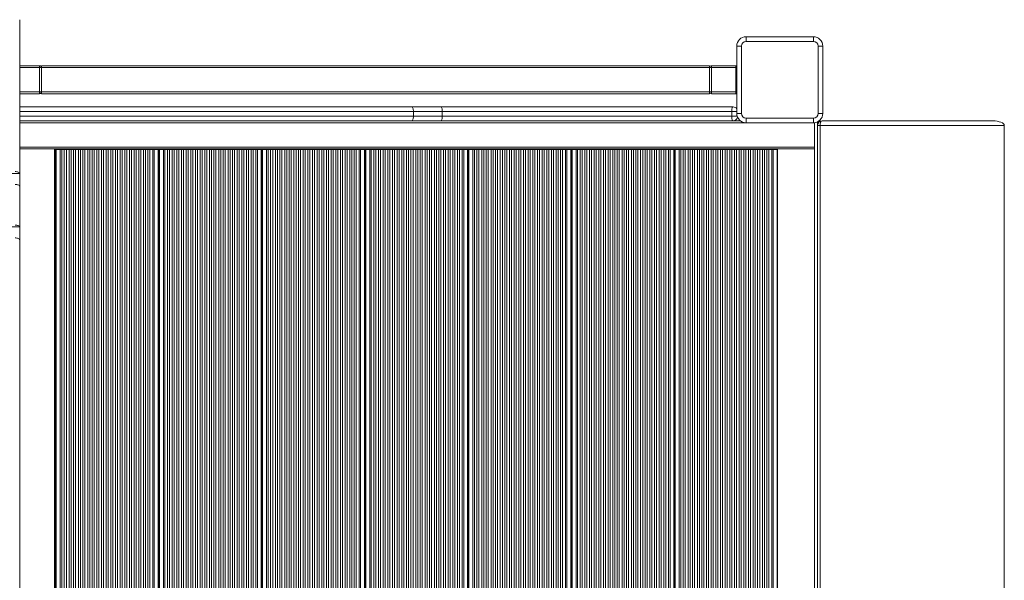
# Model space of a CAD drawing. Units: millimetres. Extents: x -7402 to 1320, y -8151 to -1658.
# Drawn here: x -1551 to -498, y -4300 to -3700 of the extents above; entities that cross this region are included whole.
import ezdxf

# ---------------------------------------------------------------- set-up
doc = ezdxf.new("R2010")
doc.units = ezdxf.units.MM

msp = doc.modelspace()

# ---------------------------------------------------------------- linework, layer by layer
at = {"color": 7, "linetype": 'Continuous', "lineweight": 15}
for p, q in [((-1551.373, -3700.352), (-1551.373, -3864.783)), ((-774.06, -3723.561), (-774.06, -3718.561)), ((-774.06, -3718.561), (-702.06, -3718.561)), ((-702.06, -3723.561), (-702.06, -3718.561)), ((-779.06, -3728.561), (-784.06, -3728.561)), ((-784.06, -3800.561), (-784.06, -3728.561)), ((-779.06, -3728.561), (-779.06, -3800.561)), ((-702.06, -3723.561), (-774.06, -3723.561)), ((-697.06, -3728.561), (-692.06, -3728.561)), ((-697.06, -3800.561), (-697.06, -3728.561)), ((-692.06, -3728.561), (-692.06, -3800.561)), ((-1551.373, -3749.561), (-1530.06, -3749.561)), ((-1530.06, -3749.561), (-1530.06, -3751.561)), ((-1528.06, -3749.561), (-813.06, -3749.561)), ((-811.06, -3751.561), (-811.06, -3749.561)), ((-811.06, -3749.561), (-785.06, -3749.561)), ((-785.06, -3751.561), (-785.06, -3749.561)), ((-1530.06, -3777.561), (-1530.06, -3751.561)), ((-1530.06, -3751.561), (-1528.06, -3751.561)), ((-1528.06, -3751.561), (-1528.06, -3777.561)), ((-813.06, -3751.561), (-1528.06, -3751.561)), ((-813.06, -3777.561), (-813.06, -3751.561)), ((-811.06, -3751.561), (-813.06, -3751.561)), ((-811.06, -3751.561), (-811.06, -3777.561)), ((-785.06, -3751.561), (-811.06, -3751.561)), ((-785.06, -3777.561), (-785.06, -3751.561)), ((-1530.06, -3779.561), (-1551.373, -3779.561)), ((-1530.06, -3777.561), (-1530.06, -3779.561)), ((-1530.06, -3777.561), (-1528.06, -3777.561)), ((-1528.06, -3777.561), (-813.06, -3777.561)), ((-813.06, -3779.561), (-1528.06, -3779.561)), ((-813.06, -3777.561), (-811.06, -3777.561)), ((-811.06, -3779.561), (-811.06, -3777.561)), ((-811.06, -3777.561), (-785.06, -3777.561)), ((-785.06, -3779.561), (-811.06, -3779.561)), ((-785.06, -3779.561), (-785.06, -3777.561)), ((-1551.373, -3793.561), (-1131.892, -3793.561)), ((-1131.892, -3793.561), (-1100.686, -3793.561)), ((-1130.101, -3803.561), (-1130.101, -3798.561)), ((-1099.211, -3798.561), (-1130.101, -3798.561)), ((-1100.686, -3793.561), (-788.06, -3793.561)), ((-1099.211, -3803.561), (-1099.211, -3798.561)), ((-789.446, -3798.561), (-1099.211, -3798.561)), ((-789.446, -3803.561), (-789.446, -3798.561)), ((-784.06, -3800.561), (-779.06, -3800.561)), ((-692.06, -3800.561), (-697.06, -3800.561)), ((-1131.892, -3808.561), (-1551.373, -3808.561)), ((-1100.686, -3808.561), (-1131.892, -3808.561)), ((-1130.101, -3803.561), (-1099.211, -3803.561)), ((-788.06, -3808.561), (-1100.686, -3808.561)), ((-1099.211, -3803.561), (-789.446, -3803.561)), ((-780.06, -3808.561), (-788.06, -3808.561)), ((-774.06, -3810.561), (-774.06, -3805.561)), ((-774.06, -3805.561), (-702.06, -3805.561)), ((-702.06, -3810.561), (-774.06, -3810.561)), ((-702.06, -3810.561), (-702.06, -3805.561)), ((-700.767, -3810.477), (-700.767, -4703.024)), ((-700.767, -3836.561), (-700.767, -3810.561)), ((-697.767, -3809.593), (-697.767, -4704.158)), ((-694.946, -3813.561), (-697.767, -3813.561)), ((-497.767, -3813.561), (-694.946, -3813.561)), ((-692.767, -3808.561), (-509.951, -3808.561)), ((-497.767, -4913.561), (-497.767, -3813.561)), ((-1551.373, -3838.561), (-700.767, -3838.561)), ((-1551.373, -3838.561), (-1514.279, -3838.561)), ((-1514.279, -4888.561), (-1514.279, -3838.561)), ((-1513.027, -3839.061), (-1514.279, -3839.061)), ((-1513.027, -4888.061), (-1513.027, -3839.061)), ((-1512.697, -3839.061), (-1513.027, -3839.061)), ((-1512.697, -4888.061), (-1512.697, -3839.061)), ((-1512.471, -3839.061), (-1512.697, -3839.061)), ((-1512.471, -4888.061), (-1512.471, -3839.061)), ((-1512.205, -3839.061), (-1512.471, -3839.061)), ((-1512.205, -4888.061), (-1512.205, -3839.061)), ((-1507.999, -3839.061), (-1512.205, -3839.061)), ((-1507.999, -4888.061), (-1507.999, -3839.061)), ((-1506.314, -3839.061), (-1507.999, -3839.061)), ((-1506.314, -4888.061), (-1506.314, -3839.061)), ((-1503.608, -3839.061), (-1506.314, -3839.061)), ((-1503.608, -4888.061), (-1503.608, -3839.061)), ((-1501.456, -3839.061), (-1503.608, -3839.061)), ((-1501.456, -4888.061), (-1501.456, -3839.061)), ((-1498.52, -3839.061), (-1501.456, -3839.061)), ((-1498.52, -4888.061), (-1498.52, -3839.061)), ((-1496.369, -3839.061), (-1498.52, -3839.061)), ((-1496.369, -4888.061), (-1496.369, -3839.061)), ((-1493.662, -3839.061), (-1496.369, -3839.061)), ((-1493.662, -4888.061), (-1493.662, -3839.061)), ((-1491.511, -3839.061), (-1493.662, -3839.061)), ((-1491.511, -4888.061), (-1491.511, -3839.061)), ((-1488.575, -3839.061), (-1491.511, -3839.061)), ((-1488.575, -4888.061), (-1488.575, -3839.061)), ((-1486.424, -3839.061), (-1488.575, -3839.061)), ((-1486.424, -4888.061), (-1486.424, -3839.061)), ((-1483.717, -3839.061), (-1486.424, -3839.061)), ((-1483.717, -4888.061), (-1483.717, -3839.061)), ((-1481.566, -3839.061), (-1483.717, -3839.061)), ((-1481.566, -4888.061), (-1481.566, -3839.061)), ((-1478.63, -3839.061), (-1481.566, -3839.061)), ((-1478.63, -4888.061), (-1478.63, -3839.061)), ((-1476.479, -3839.061), (-1478.63, -3839.061)), ((-1476.479, -4888.061), (-1476.479, -3839.061)), ((-1473.772, -3839.061), (-1476.479, -3839.061)), ((-1473.772, -4888.061), (-1473.772, -3839.061)), ((-1471.621, -3839.061), (-1473.772, -3839.061)), ((-1471.621, -4888.061), (-1471.621, -3839.061)), ((-1468.685, -3839.061), (-1471.621, -3839.061)), ((-1468.685, -4888.061), (-1468.685, -3839.061)), ((-1466.533, -3839.061), (-1468.685, -3839.061)), ((-1466.533, -4888.061), (-1466.533, -3839.061)), ((-1463.827, -3839.061), (-1466.533, -3839.061)), ((-1463.827, -4888.061), (-1463.827, -3839.061)), ((-1461.675, -3839.061), (-1463.827, -3839.061)), ((-1461.675, -4888.061), (-1461.675, -3839.061)), ((-1458.74, -3839.061), (-1461.675, -3839.061)), ((-1458.74, -4888.061), (-1458.74, -3839.061)), ((-1456.588, -3839.061), (-1458.74, -3839.061)), ((-1456.588, -4888.061), (-1456.588, -3839.061)), ((-1453.882, -3839.061), (-1456.588, -3839.061)), ((-1453.882, -4888.061), (-1453.882, -3839.061)), ((-1451.73, -3839.061), (-1453.882, -3839.061)), ((-1451.73, -4888.061), (-1451.73, -3839.061)), ((-1448.794, -3839.061), (-1451.73, -3839.061)), ((-1448.794, -4888.061), (-1448.794, -3839.061)), ((-1446.643, -3839.061), (-1448.794, -3839.061)), ((-1446.643, -4888.061), (-1446.643, -3839.061)), ((-1443.936, -3839.061), (-1446.643, -3839.061)), ((-1443.936, -4888.061), (-1443.936, -3839.061)), ((-1441.785, -3839.061), (-1443.936, -3839.061)), ((-1441.785, -4888.061), (-1441.785, -3839.061)), ((-1438.849, -3839.061), (-1441.785, -3839.061)), ((-1438.849, -4888.061), (-1438.849, -3839.061)), ((-1436.698, -3839.061), (-1438.849, -3839.061)), ((-1436.698, -4888.061), (-1436.698, -3839.061)), ((-1433.991, -3839.061), (-1436.698, -3839.061)), ((-1433.991, -4888.061), (-1433.991, -3839.061)), ((-1431.84, -3839.061), (-1433.991, -3839.061)), ((-1431.84, -4888.061), (-1431.84, -3839.061)), ((-1428.904, -3839.061), (-1431.84, -3839.061)), ((-1428.904, -4888.061), (-1428.904, -3839.061)), ((-1426.753, -3839.061), (-1428.904, -3839.061)), ((-1426.753, -4888.061), (-1426.753, -3839.061)), ((-1424.046, -3839.061), (-1426.753, -3839.061)), ((-1424.046, -4888.061), (-1424.046, -3839.061)), ((-1421.895, -3839.061), (-1424.046, -3839.061)), ((-1421.895, -4888.061), (-1421.895, -3839.061)), ((-1418.959, -3839.061), (-1421.895, -3839.061)), ((-1418.959, -4888.061), (-1418.959, -3839.061)), ((-1416.807, -3839.061), (-1418.959, -3839.061)), ((-1416.807, -4888.061), (-1416.807, -3839.061)), ((-1414.101, -3839.061), (-1416.807, -3839.061)), ((-1414.101, -4888.061), (-1414.101, -3839.061)), ((-1411.949, -3839.061), (-1414.101, -3839.061)), ((-1411.949, -4888.061), (-1411.949, -3839.061)), ((-1409.013, -3839.061), (-1411.949, -3839.061)), ((-1409.013, -4888.061), (-1409.013, -3839.061)), ((-1407.301, -3839.061), (-1409.013, -3839.061)), ((-1407.301, -4888.061), (-1407.301, -3839.061)), ((-1403.279, -3839.061), (-1407.301, -3839.061)), ((-1403.279, -4888.061), (-1403.279, -3839.061)), ((-1403.072, -3839.061), (-1403.279, -3839.061)), ((-1403.072, -4888.061), (-1403.072, -3839.061)), ((-1402.635, -3839.061), (-1403.072, -3839.061)), ((-1402.635, -4888.061), (-1402.635, -3839.061)), ((-1402.305, -3839.061), (-1402.635, -3839.061)), ((-1402.305, -4888.061), (-1402.305, -3839.061)), ((-1402.08, -3839.061), (-1402.305, -3839.061)), ((-1402.08, -4888.061), (-1402.08, -3839.061)), ((-1401.813, -3839.061), (-1402.08, -3839.061)), ((-1401.813, -4888.061), (-1401.813, -3839.061)), ((-1397.607, -3839.061), (-1401.813, -3839.061)), ((-1397.607, -4888.061), (-1397.607, -3839.061)), ((-1395.922, -3839.061), (-1397.607, -3839.061)), ((-1395.922, -4888.061), (-1395.922, -3839.061)), ((-1393.216, -3839.061), (-1395.922, -3839.061)), ((-1393.216, -4888.061), (-1393.216, -3839.061)), ((-1391.064, -3839.061), (-1393.216, -3839.061)), ((-1391.064, -4888.061), (-1391.064, -3839.061)), ((-1388.129, -3839.061), (-1391.064, -3839.061)), ((-1388.129, -4888.061), (-1388.129, -3839.061)), ((-1385.977, -3839.061), (-1388.129, -3839.061)), ((-1385.977, -4888.061), (-1385.977, -3839.061)), ((-1383.271, -3839.061), (-1385.977, -3839.061)), ((-1383.271, -4888.061), (-1383.271, -3839.061)), ((-1381.119, -3839.061), (-1383.271, -3839.061)), ((-1381.119, -4888.061), (-1381.119, -3839.061)), ((-1378.183, -3839.061), (-1381.119, -3839.061)), ((-1378.183, -4888.061), (-1378.183, -3839.061)), ((-1376.032, -3839.061), (-1378.183, -3839.061)), ((-1376.032, -4888.061), (-1376.032, -3839.061)), ((-1373.325, -3839.061), (-1376.032, -3839.061)), ((-1373.325, -4888.061), (-1373.325, -3839.061)), ((-1371.174, -3839.061), (-1373.325, -3839.061)), ((-1371.174, -4888.061), (-1371.174, -3839.061)), ((-1368.238, -3839.061), (-1371.174, -3839.061)), ((-1368.238, -4888.061), (-1368.238, -3839.061)), ((-1366.087, -3839.061), (-1368.238, -3839.061)), ((-1366.087, -4888.061), (-1366.087, -3839.061)), ((-1363.38, -3839.061), (-1366.087, -3839.061)), ((-1363.38, -4888.061), (-1363.38, -3839.061)), ((-1361.229, -3839.061), (-1363.38, -3839.061)), ((-1361.229, -4888.061), (-1361.229, -3839.061)), ((-1358.293, -3839.061), (-1361.229, -3839.061)), ((-1358.293, -4888.061), (-1358.293, -3839.061)), ((-1356.142, -3839.061), (-1358.293, -3839.061)), ((-1356.142, -4888.061), (-1356.142, -3839.061)), ((-1353.435, -3839.061), (-1356.142, -3839.061)), ((-1353.435, -4888.061), (-1353.435, -3839.061)), ((-1351.284, -3839.061), (-1353.435, -3839.061)), ((-1351.284, -4888.061), (-1351.284, -3839.061)), ((-1348.348, -3839.061), (-1351.284, -3839.061)), ((-1348.348, -4888.061), (-1348.348, -3839.061)), ((-1346.196, -3839.061), (-1348.348, -3839.061)), ((-1346.196, -4888.061), (-1346.196, -3839.061)), ((-1343.49, -3839.061), (-1346.196, -3839.061)), ((-1343.49, -4888.061), (-1343.49, -3839.061)), ((-1341.338, -3839.061), (-1343.49, -3839.061)), ((-1341.338, -4888.061), (-1341.338, -3839.061)), ((-1338.402, -3839.061), (-1341.338, -3839.061)), ((-1338.402, -4888.061), (-1338.402, -3839.061)), ((-1336.251, -3839.061), (-1338.402, -3839.061)), ((-1336.251, -4888.061), (-1336.251, -3839.061)), ((-1333.544, -3839.061), (-1336.251, -3839.061)), ((-1333.544, -4888.061), (-1333.544, -3839.061)), ((-1331.393, -3839.061), (-1333.544, -3839.061)), ((-1331.393, -4888.061), (-1331.393, -3839.061)), ((-1328.457, -3839.061), (-1331.393, -3839.061)), ((-1328.457, -4888.061), (-1328.457, -3839.061)), ((-1326.306, -3839.061), (-1328.457, -3839.061)), ((-1326.306, -4888.061), (-1326.306, -3839.061)), ((-1323.599, -3839.061), (-1326.306, -3839.061)), ((-1323.599, -4888.061), (-1323.599, -3839.061)), ((-1321.448, -3839.061), (-1323.599, -3839.061)), ((-1321.448, -4888.061), (-1321.448, -3839.061)), ((-1318.512, -3839.061), (-1321.448, -3839.061)), ((-1318.512, -4888.061), (-1318.512, -3839.061)), ((-1316.361, -3839.061), (-1318.512, -3839.061)), ((-1316.361, -4888.061), (-1316.361, -3839.061)), ((-1313.654, -3839.061), (-1316.361, -3839.061)), ((-1313.654, -4888.061), (-1313.654, -3839.061)), ((-1311.503, -3839.061), (-1313.654, -3839.061)), ((-1311.503, -4888.061), (-1311.503, -3839.061)), ((-1308.567, -3839.061), (-1311.503, -3839.061)), ((-1308.567, -4888.061), (-1308.567, -3839.061)), ((-1306.415, -3839.061), (-1308.567, -3839.061)), ((-1306.415, -4888.061), (-1306.415, -3839.061)), ((-1303.709, -3839.061), (-1306.415, -3839.061)), ((-1303.709, -4888.061), (-1303.709, -3839.061)), ((-1301.557, -3839.061), (-1303.709, -3839.061)), ((-1301.557, -4888.061), (-1301.557, -3839.061)), ((-1298.622, -3839.061), (-1301.557, -3839.061)), ((-1298.622, -4888.061), (-1298.622, -3839.061)), ((-1296.909, -3839.061), (-1298.622, -3839.061)), ((-1296.909, -4888.061), (-1296.909, -3839.061)), ((-1292.888, -3839.061), (-1296.909, -3839.061)), ((-1292.888, -4888.061), (-1292.888, -3839.061)), ((-1292.68, -3839.061), (-1292.888, -3839.061)), ((-1292.68, -4888.061), (-1292.68, -3839.061)), ((-1292.243, -3839.061), (-1292.68, -3839.061)), ((-1292.243, -4888.061), (-1292.243, -3839.061)), ((-1291.913, -3839.061), (-1292.243, -3839.061)), ((-1291.913, -4888.061), (-1291.913, -3839.061)), ((-1291.688, -3839.061), (-1291.913, -3839.061)), ((-1291.688, -4888.061), (-1291.688, -3839.061)), ((-1291.421, -3839.061), (-1291.688, -3839.061)), ((-1291.421, -4888.061), (-1291.421, -3839.061)), ((-1287.215, -3839.061), (-1291.421, -3839.061)), ((-1287.215, -4888.061), (-1287.215, -3839.061)), ((-1285.53, -3839.061), (-1287.215, -3839.061)), ((-1285.53, -4888.061), (-1285.53, -3839.061)), ((-1282.824, -3839.061), (-1285.53, -3839.061)), ((-1282.824, -4888.061), (-1282.824, -3839.061)), ((-1280.672, -3839.061), (-1282.824, -3839.061)), ((-1280.672, -4888.061), (-1280.672, -3839.061)), ((-1277.737, -3839.061), (-1280.672, -3839.061)), ((-1277.737, -4888.061), (-1277.737, -3839.061)), ((-1275.585, -3839.061), (-1277.737, -3839.061)), ((-1275.585, -4888.061), (-1275.585, -3839.061)), ((-1272.879, -3839.061), (-1275.585, -3839.061)), ((-1272.879, -4888.061), (-1272.879, -3839.061)), ((-1270.727, -3839.061), (-1272.879, -3839.061)), ((-1270.727, -4888.061), (-1270.727, -3839.061)), ((-1267.791, -3839.061), (-1270.727, -3839.061)), ((-1267.791, -4888.061), (-1267.791, -3839.061)), ((-1265.64, -3839.061), (-1267.791, -3839.061)), ((-1265.64, -4888.061), (-1265.64, -3839.061)), ((-1262.933, -3839.061), (-1265.64, -3839.061)), ((-1262.933, -4888.061), (-1262.933, -3839.061)), ((-1260.782, -3839.061), (-1262.933, -3839.061)), ((-1260.782, -4888.061), (-1260.782, -3839.061)), ((-1257.846, -3839.061), (-1260.782, -3839.061)), ((-1257.846, -4888.061), (-1257.846, -3839.061)), ((-1255.695, -3839.061), (-1257.846, -3839.061)), ((-1255.695, -4888.061), (-1255.695, -3839.061)), ((-1252.988, -3839.061), (-1255.695, -3839.061)), ((-1252.988, -4888.061), (-1252.988, -3839.061)), ((-1250.837, -3839.061), (-1252.988, -3839.061)), ((-1250.837, -4888.061), (-1250.837, -3839.061)), ((-1247.901, -3839.061), (-1250.837, -3839.061)), ((-1247.901, -4888.061), (-1247.901, -3839.061)), ((-1245.75, -3839.061), (-1247.901, -3839.061)), ((-1245.75, -4888.061), (-1245.75, -3839.061)), ((-1243.043, -3839.061), (-1245.75, -3839.061)), ((-1243.043, -4888.061), (-1243.043, -3839.061)), ((-1240.892, -3839.061), (-1243.043, -3839.061)), ((-1240.892, -4888.061), (-1240.892, -3839.061)), ((-1237.956, -3839.061), (-1240.892, -3839.061)), ((-1237.956, -4888.061), (-1237.956, -3839.061)), ((-1235.804, -3839.061), (-1237.956, -3839.061)), ((-1235.804, -4888.061), (-1235.804, -3839.061)), ((-1233.098, -3839.061), (-1235.804, -3839.061)), ((-1233.098, -4888.061), (-1233.098, -3839.061)), ((-1230.946, -3839.061), (-1233.098, -3839.061)), ((-1230.946, -4888.061), (-1230.946, -3839.061)), ((-1228.01, -3839.061), (-1230.946, -3839.061)), ((-1228.01, -4888.061), (-1228.01, -3839.061)), ((-1225.859, -3839.061), (-1228.01, -3839.061)), ((-1225.859, -4888.061), (-1225.859, -3839.061)), ((-1223.152, -3839.061), (-1225.859, -3839.061)), ((-1223.152, -4888.061), (-1223.152, -3839.061)), ((-1221.001, -3839.061), (-1223.152, -3839.061)), ((-1221.001, -4888.061), (-1221.001, -3839.061)), ((-1218.065, -3839.061), (-1221.001, -3839.061)), ((-1218.065, -4888.061), (-1218.065, -3839.061)), ((-1215.914, -3839.061), (-1218.065, -3839.061)), ((-1215.914, -4888.061), (-1215.914, -3839.061)), ((-1213.207, -3839.061), (-1215.914, -3839.061)), ((-1213.207, -4888.061), (-1213.207, -3839.061)), ((-1211.056, -3839.061), (-1213.207, -3839.061)), ((-1211.056, -4888.061), (-1211.056, -3839.061)), ((-1208.12, -3839.061), (-1211.056, -3839.061)), ((-1208.12, -4888.061), (-1208.12, -3839.061)), ((-1205.969, -3839.061), (-1208.12, -3839.061)), ((-1205.969, -4888.061), (-1205.969, -3839.061)), ((-1203.262, -3839.061), (-1205.969, -3839.061)), ((-1203.262, -4888.061), (-1203.262, -3839.061)), ((-1201.111, -3839.061), (-1203.262, -3839.061)), ((-1201.111, -4888.061), (-1201.111, -3839.061)), ((-1198.175, -3839.061), (-1201.111, -3839.061)), ((-1198.175, -4888.061), (-1198.175, -3839.061)), ((-1196.024, -3839.061), (-1198.175, -3839.061)), ((-1196.024, -4888.061), (-1196.024, -3839.061)), ((-1193.317, -3839.061), (-1196.024, -3839.061)), ((-1193.317, -4888.061), (-1193.317, -3839.061)), ((-1191.166, -3839.061), (-1193.317, -3839.061)), ((-1191.166, -4888.061), (-1191.166, -3839.061)), ((-1188.23, -3839.061), (-1191.166, -3839.061)), ((-1188.23, -4888.061), (-1188.23, -3839.061)), ((-1186.517, -3839.061), (-1188.23, -3839.061)), ((-1186.517, -4888.061), (-1186.517, -3839.061)), ((-1182.496, -3839.061), (-1186.517, -3839.061)), ((-1182.496, -4888.061), (-1182.496, -3839.061)), ((-1182.289, -3839.061), (-1182.496, -3839.061)), ((-1182.289, -4888.061), (-1182.289, -3839.061)), ((-1181.851, -3839.061), (-1182.289, -3839.061)), ((-1181.851, -4888.061), (-1181.851, -3839.061)), ((-1181.521, -3839.061), (-1181.851, -3839.061)), ((-1181.521, -4888.061), (-1181.521, -3839.061)), ((-1181.296, -3839.061), (-1181.521, -3839.061)), ((-1181.296, -4888.061), (-1181.296, -3839.061)), ((-1181.029, -3839.061), (-1181.296, -3839.061)), ((-1181.029, -4888.061), (-1181.029, -3839.061)), ((-1176.823, -3839.061), (-1181.029, -3839.061)), ((-1176.823, -4888.061), (-1176.823, -3839.061)), ((-1175.139, -3839.061), (-1176.823, -3839.061)), ((-1175.139, -4888.061), (-1175.139, -3839.061)), ((-1172.432, -3839.061), (-1175.139, -3839.061)), ((-1172.432, -4888.061), (-1172.432, -3839.061)), ((-1170.281, -3839.061), (-1172.432, -3839.061)), ((-1170.281, -4888.061), (-1170.281, -3839.061)), ((-1167.345, -3839.061), (-1170.281, -3839.061)), ((-1167.345, -4888.061), (-1167.345, -3839.061)), ((-1165.193, -3839.061), (-1167.345, -3839.061)), ((-1165.193, -4888.061), (-1165.193, -3839.061)), ((-1162.487, -3839.061), (-1165.193, -3839.061)), ((-1162.487, -4888.061), (-1162.487, -3839.061)), ((-1160.335, -3839.061), (-1162.487, -3839.061)), ((-1160.335, -4888.061), (-1160.335, -3839.061)), ((-1157.399, -3839.061), (-1160.335, -3839.061)), ((-1157.399, -4888.061), (-1157.399, -3839.061)), ((-1155.248, -3839.061), (-1157.399, -3839.061)), ((-1155.248, -4888.061), (-1155.248, -3839.061)), ((-1152.541, -3839.061), (-1155.248, -3839.061)), ((-1152.541, -4888.061), (-1152.541, -3839.061)), ((-1150.39, -3839.061), (-1152.541, -3839.061)), ((-1150.39, -4888.061), (-1150.39, -3839.061)), ((-1147.454, -3839.061), (-1150.39, -3839.061)), ((-1147.454, -4888.061), (-1147.454, -3839.061)), ((-1145.303, -3839.061), (-1147.454, -3839.061)), ((-1145.303, -4888.061), (-1145.303, -3839.061)), ((-1142.596, -3839.061), (-1145.303, -3839.061)), ((-1142.596, -4888.061), (-1142.596, -3839.061)), ((-1140.445, -3839.061), (-1142.596, -3839.061)), ((-1140.445, -4888.061), (-1140.445, -3839.061)), ((-1137.509, -3839.061), (-1140.445, -3839.061)), ((-1137.509, -4888.061), (-1137.509, -3839.061)), ((-1135.358, -3839.061), (-1137.509, -3839.061)), ((-1135.358, -4888.061), (-1135.358, -3839.061)), ((-1132.651, -3839.061), (-1135.358, -3839.061)), ((-1132.651, -4888.061), (-1132.651, -3839.061)), ((-1130.5, -3839.061), (-1132.651, -3839.061)), ((-1130.5, -4888.061), (-1130.5, -3839.061)), ((-1127.564, -3839.061), (-1130.5, -3839.061)), ((-1127.564, -4888.061), (-1127.564, -3839.061)), ((-1125.412, -3839.061), (-1127.564, -3839.061)), ((-1125.412, -4888.061), (-1125.412, -3839.061)), ((-1122.706, -3839.061), (-1125.412, -3839.061)), ((-1122.706, -4888.061), (-1122.706, -3839.061)), ((-1120.554, -3839.061), (-1122.706, -3839.061)), ((-1120.554, -4888.061), (-1120.554, -3839.061)), ((-1117.619, -3839.061), (-1120.554, -3839.061)), ((-1117.619, -4888.061), (-1117.619, -3839.061)), ((-1115.467, -3839.061), (-1117.619, -3839.061)), ((-1115.467, -4888.061), (-1115.467, -3839.061)), ((-1112.761, -3839.061), (-1115.467, -3839.061)), ((-1112.761, -4888.061), (-1112.761, -3839.061)), ((-1110.609, -3839.061), (-1112.761, -3839.061)), ((-1110.609, -4888.061), (-1110.609, -3839.061)), ((-1107.673, -3839.061), (-1110.609, -3839.061)), ((-1107.673, -4888.061), (-1107.673, -3839.061)), ((-1105.522, -3839.061), (-1107.673, -3839.061)), ((-1105.522, -4888.061), (-1105.522, -3839.061)), ((-1102.815, -3839.061), (-1105.522, -3839.061)), ((-1102.815, -4888.061), (-1102.815, -3839.061)), ((-1100.664, -3839.061), (-1102.815, -3839.061)), ((-1100.664, -4888.061), (-1100.664, -3839.061)), ((-1097.728, -3839.061), (-1100.664, -3839.061)), ((-1097.728, -4888.061), (-1097.728, -3839.061)), ((-1095.577, -3839.061), (-1097.728, -3839.061)), ((-1095.577, -4888.061), (-1095.577, -3839.061)), ((-1092.87, -3839.061), (-1095.577, -3839.061)), ((-1092.87, -4888.061), (-1092.87, -3839.061)), ((-1090.719, -3839.061), (-1092.87, -3839.061)), ((-1090.719, -4888.061), (-1090.719, -3839.061)), ((-1087.783, -3839.061), (-1090.719, -3839.061)), ((-1087.783, -4888.061), (-1087.783, -3839.061)), ((-1085.632, -3839.061), (-1087.783, -3839.061)), ((-1085.632, -4888.061), (-1085.632, -3839.061)), ((-1082.925, -3839.061), (-1085.632, -3839.061)), ((-1082.925, -4888.061), (-1082.925, -3839.061)), ((-1080.774, -3839.061), (-1082.925, -3839.061)), ((-1080.774, -4888.061), (-1080.774, -3839.061)), ((-1077.838, -3839.061), (-1080.774, -3839.061)), ((-1077.838, -4888.061), (-1077.838, -3839.061)), ((-1076.125, -3839.061), (-1077.838, -3839.061)), ((-1076.125, -4888.061), (-1076.125, -3839.061)), ((-1072.104, -3839.061), (-1076.125, -3839.061)), ((-1072.104, -4888.061), (-1072.104, -3839.061)), ((-1071.897, -3839.061), (-1072.104, -3839.061)), ((-1071.897, -4888.061), (-1071.897, -3839.061)), ((-1071.459, -3839.061), (-1071.897, -3839.061)), ((-1071.459, -4888.061), (-1071.459, -3839.061)), ((-1071.129, -3839.061), (-1071.459, -3839.061)), ((-1071.129, -4888.061), (-1071.129, -3839.061)), ((-1070.904, -3839.061), (-1071.129, -3839.061)), ((-1070.904, -4888.061), (-1070.904, -3839.061)), ((-1070.637, -3839.061), (-1070.904, -3839.061)), ((-1070.637, -4888.061), (-1070.637, -3839.061)), ((-1066.431, -3839.061), (-1070.637, -3839.061)), ((-1066.431, -4888.061), (-1066.431, -3839.061)), ((-1064.747, -3839.061), (-1066.431, -3839.061)), ((-1064.747, -4888.061), (-1064.747, -3839.061)), ((-1062.04, -3839.061), (-1064.747, -3839.061)), ((-1062.04, -4888.061), (-1062.04, -3839.061)), ((-1059.889, -3839.061), (-1062.04, -3839.061)), ((-1059.889, -4888.061), (-1059.889, -3839.061)), ((-1056.953, -3839.061), (-1059.889, -3839.061)), ((-1056.953, -4888.061), (-1056.953, -3839.061)), ((-1054.801, -3839.061), (-1056.953, -3839.061)), ((-1054.801, -4888.061), (-1054.801, -3839.061)), ((-1052.095, -3839.061), (-1054.801, -3839.061)), ((-1052.095, -4888.061), (-1052.095, -3839.061)), ((-1049.943, -3839.061), (-1052.095, -3839.061)), ((-1049.943, -4888.061), (-1049.943, -3839.061)), ((-1047.007, -3839.061), (-1049.943, -3839.061)), ((-1047.007, -4888.061), (-1047.007, -3839.061)), ((-1044.856, -3839.061), (-1047.007, -3839.061)), ((-1044.856, -4888.061), (-1044.856, -3839.061)), ((-1042.15, -3839.061), (-1044.856, -3839.061)), ((-1042.15, -4888.061), (-1042.15, -3839.061)), ((-1039.998, -3839.061), (-1042.15, -3839.061)), ((-1039.998, -4888.061), (-1039.998, -3839.061)), ((-1037.062, -3839.061), (-1039.998, -3839.061)), ((-1037.062, -4888.061), (-1037.062, -3839.061)), ((-1034.911, -3839.061), (-1037.062, -3839.061)), ((-1034.911, -4888.061), (-1034.911, -3839.061)), ((-1032.204, -3839.061), (-1034.911, -3839.061)), ((-1032.204, -4888.061), (-1032.204, -3839.061)), ((-1030.053, -3839.061), (-1032.204, -3839.061)), ((-1030.053, -4888.061), (-1030.053, -3839.061)), ((-1027.117, -3839.061), (-1030.053, -3839.061)), ((-1027.117, -4888.061), (-1027.117, -3839.061)), ((-1024.966, -3839.061), (-1027.117, -3839.061)), ((-1024.966, -4888.061), (-1024.966, -3839.061)), ((-1022.259, -3839.061), (-1024.966, -3839.061)), ((-1022.259, -4888.061), (-1022.259, -3839.061)), ((-1020.108, -3839.061), (-1022.259, -3839.061)), ((-1020.108, -4888.061), (-1020.108, -3839.061)), ((-1017.172, -3839.061), (-1020.108, -3839.061)), ((-1017.172, -4888.061), (-1017.172, -3839.061)), ((-1015.021, -3839.061), (-1017.172, -3839.061)), ((-1015.021, -4888.061), (-1015.021, -3839.061)), ((-1012.314, -3839.061), (-1015.021, -3839.061)), ((-1012.314, -4888.061), (-1012.314, -3839.061)), ((-1010.163, -3839.061), (-1012.314, -3839.061)), ((-1010.163, -4888.061), (-1010.163, -3839.061)), ((-1007.227, -3839.061), (-1010.163, -3839.061)), ((-1007.227, -4888.061), (-1007.227, -3839.061)), ((-1005.075, -3839.061), (-1007.227, -3839.061)), ((-1005.075, -4888.061), (-1005.075, -3839.061)), ((-1002.369, -3839.061), (-1005.075, -3839.061)), ((-1002.369, -4888.061), (-1002.369, -3839.061)), ((-1000.217, -3839.061), (-1002.369, -3839.061)), ((-1000.217, -4888.061), (-1000.217, -3839.061)), ((-997.281, -3839.061), (-1000.217, -3839.061)), ((-997.281, -4888.061), (-997.281, -3839.061)), ((-995.13, -3839.061), (-997.281, -3839.061)), ((-995.13, -4888.061), (-995.13, -3839.061)), ((-992.423, -3839.061), (-995.13, -3839.061)), ((-992.423, -4888.061), (-992.423, -3839.061)), ((-990.272, -3839.061), (-992.423, -3839.061)), ((-990.272, -4888.061), (-990.272, -3839.061)), ((-987.336, -3839.061), (-990.272, -3839.061)), ((-987.336, -4888.061), (-987.336, -3839.061)), ((-985.185, -3839.061), (-987.336, -3839.061)), ((-985.185, -4888.061), (-985.185, -3839.061)), ((-982.478, -3839.061), (-985.185, -3839.061)), ((-982.478, -4888.061), (-982.478, -3839.061)), ((-980.327, -3839.061), (-982.478, -3839.061)), ((-980.327, -4888.061), (-980.327, -3839.061)), ((-977.391, -3839.061), (-980.327, -3839.061)), ((-977.391, -4888.061), (-977.391, -3839.061)), ((-975.24, -3839.061), (-977.391, -3839.061)), ((-975.24, -4888.061), (-975.24, -3839.061)), ((-972.533, -3839.061), (-975.24, -3839.061)), ((-972.533, -4888.061), (-972.533, -3839.061)), ((-970.382, -3839.061), (-972.533, -3839.061)), ((-970.382, -4888.061), (-970.382, -3839.061)), ((-967.446, -3839.061), (-970.382, -3839.061)), ((-967.446, -4888.061), (-967.446, -3839.061)), ((-965.733, -3839.061), (-967.446, -3839.061)), ((-965.733, -4888.061), (-965.733, -3839.061)), ((-961.712, -3839.061), (-965.733, -3839.061)), ((-961.712, -4888.061), (-961.712, -3839.061)), ((-961.505, -3839.061), (-961.712, -3839.061)), ((-961.505, -4888.061), (-961.505, -3839.061)), ((-961.067, -3839.061), (-961.505, -3839.061)), ((-961.067, -4888.061), (-961.067, -3839.061)), ((-960.737, -3839.061), (-961.067, -3839.061)), ((-960.737, -4888.061), (-960.737, -3839.061)), ((-960.512, -3839.061), (-960.737, -3839.061)), ((-960.512, -4888.061), (-960.512, -3839.061)), ((-960.245, -3839.061), (-960.512, -3839.061)), ((-960.245, -4888.061), (-960.245, -3839.061)), ((-956.039, -3839.061), (-960.245, -3839.061)), ((-956.039, -4888.061), (-956.039, -3839.061)), ((-954.355, -3839.061), (-956.039, -3839.061)), ((-954.355, -4888.061), (-954.355, -3839.061)), ((-951.648, -3839.061), (-954.355, -3839.061)), ((-951.648, -4888.061), (-951.648, -3839.061)), ((-949.497, -3839.061), (-951.648, -3839.061)), ((-949.497, -4888.061), (-949.497, -3839.061)), ((-946.561, -3839.061), (-949.497, -3839.061)), ((-946.561, -4888.061), (-946.561, -3839.061)), ((-944.409, -3839.061), (-946.561, -3839.061)), ((-944.409, -4888.061), (-944.409, -3839.061)), ((-941.703, -3839.061), (-944.409, -3839.061)), ((-941.703, -4888.061), (-941.703, -3839.061)), ((-939.551, -3839.061), (-941.703, -3839.061)), ((-939.551, -4888.061), (-939.551, -3839.061)), ((-936.616, -3839.061), (-939.551, -3839.061)), ((-936.616, -4888.061), (-936.616, -3839.061)), ((-934.464, -3839.061), (-936.616, -3839.061)), ((-934.464, -4888.061), (-934.464, -3839.061)), ((-931.758, -3839.061), (-934.464, -3839.061)), ((-931.758, -4888.061), (-931.758, -3839.061)), ((-929.606, -3839.061), (-931.758, -3839.061)), ((-929.606, -4888.061), (-929.606, -3839.061)), ((-926.67, -3839.061), (-929.606, -3839.061)), ((-926.67, -4888.061), (-926.67, -3839.061)), ((-924.519, -3839.061), (-926.67, -3839.061)), ((-924.519, -4888.061), (-924.519, -3839.061)), ((-921.812, -3839.061), (-924.519, -3839.061)), ((-921.812, -4888.061), (-921.812, -3839.061)), ((-919.661, -3839.061), (-921.812, -3839.061)), ((-919.661, -4888.061), (-919.661, -3839.061)), ((-916.725, -3839.061), (-919.661, -3839.061)), ((-916.725, -4888.061), (-916.725, -3839.061)), ((-914.574, -3839.061), (-916.725, -3839.061)), ((-914.574, -4888.061), (-914.574, -3839.061)), ((-911.867, -3839.061), (-914.574, -3839.061)), ((-911.867, -4888.061), (-911.867, -3839.061)), ((-909.716, -3839.061), (-911.867, -3839.061)), ((-906.78, -3839.061), (-909.716, -3839.061)), ((-904.629, -3839.061), (-906.78, -3839.061)), ((-901.922, -3839.061), (-904.629, -3839.061)), ((-899.771, -3839.061), (-901.922, -3839.061)), ((-896.835, -3839.061), (-899.771, -3839.061)), ((-894.683, -3839.061), (-896.835, -3839.061)), ((-891.977, -3839.061), (-894.683, -3839.061)), ((-889.825, -3839.061), (-891.977, -3839.061)), ((-886.889, -3839.061), (-889.825, -3839.061)), ((-884.738, -3839.061), (-886.889, -3839.061)), ((-882.031, -3839.061), (-884.738, -3839.061)), ((-879.88, -3839.061), (-882.031, -3839.061)), ((-876.944, -3839.061), (-879.88, -3839.061)), ((-874.793, -3839.061), (-876.944, -3839.061)), ((-872.086, -3839.061), (-874.793, -3839.061)), ((-869.935, -3839.061), (-872.086, -3839.061)), ((-866.999, -3839.061), (-869.935, -3839.061)), ((-864.848, -3839.061), (-866.999, -3839.061)), ((-862.141, -3839.061), (-864.848, -3839.061)), ((-859.99, -3839.061), (-862.141, -3839.061)), ((-857.054, -3839.061), (-859.99, -3839.061)), ((-855.341, -3839.061), (-857.054, -3839.061)), ((-851.32, -3839.061), (-855.341, -3839.061)), ((-851.113, -3839.061), (-851.32, -3839.061)), ((-851.113, -4800), (-851.113, -3839.061)), ((-850.675, -3839.061), (-851.113, -3839.061)), ((-850.345, -3839.061), (-850.675, -3839.061)), ((-850.12, -3839.061), (-850.345, -3839.061)), ((-849.853, -3839.061), (-850.12, -3839.061)), ((-845.647, -3839.061), (-849.853, -3839.061)), ((-843.963, -3839.061), (-845.647, -3839.061)), ((-841.256, -3839.061), (-843.963, -3839.061)), ((-839.105, -3839.061), (-841.256, -3839.061)), ((-836.169, -3839.061), (-839.105, -3839.061)), ((-834.018, -3839.061), (-836.169, -3839.061)), ((-831.311, -3839.061), (-834.018, -3839.061)), ((-829.16, -3839.061), (-831.311, -3839.061)), ((-826.224, -3839.061), (-829.16, -3839.061)), ((-824.072, -3839.061), (-826.224, -3839.061)), ((-821.366, -3839.061), (-824.072, -3839.061)), ((-819.214, -3839.061), (-821.366, -3839.061)), ((-816.278, -3839.061), (-819.214, -3839.061)), ((-814.127, -3839.061), (-816.278, -3839.061)), ((-811.42, -3839.061), (-814.127, -3839.061)), ((-809.269, -3839.061), (-811.42, -3839.061)), ((-806.333, -3839.061), (-809.269, -3839.061)), ((-804.182, -3839.061), (-806.333, -3839.061)), ((-801.475, -3839.061), (-804.182, -3839.061)), ((-799.324, -3839.061), (-801.475, -3839.061)), ((-796.388, -3839.061), (-799.324, -3839.061)), ((-794.237, -3839.061), (-796.388, -3839.061)), ((-791.53, -3839.061), (-794.237, -3839.061)), ((-789.379, -3839.061), (-791.53, -3839.061)), ((-786.443, -3839.061), (-789.379, -3839.061)), ((-784.291, -3839.061), (-786.443, -3839.061)), ((-781.585, -3839.061), (-784.291, -3839.061)), ((-779.433, -3839.061), (-781.585, -3839.061)), ((-776.498, -3839.061), (-779.433, -3839.061)), ((-774.346, -3839.061), (-776.498, -3839.061)), ((-771.64, -3839.061), (-774.346, -3839.061)), ((-769.488, -3839.061), (-771.64, -3839.061)), ((-766.552, -3839.061), (-769.488, -3839.061)), ((-764.401, -3839.061), (-766.552, -3839.061)), ((-761.694, -3839.061), (-764.401, -3839.061)), ((-759.543, -3839.061), (-761.694, -3839.061)), ((-756.607, -3839.061), (-759.543, -3839.061)), ((-754.456, -3839.061), (-756.607, -3839.061)), ((-751.749, -3839.061), (-754.456, -3839.061)), ((-749.598, -3839.061), (-751.749, -3839.061)), ((-746.662, -3839.061), (-749.598, -3839.061)), ((-744.949, -3839.061), (-746.662, -3839.061)), ((-740.928, -3839.061), (-744.949, -3839.061)), ((-740.721, -3839.061), (-740.928, -3839.061)), ((-740.861, -3839.061), (-740.861, -3838.561)), ((-740.721, -4696.513), (-740.721, -3839.061)), ((-740.548, -4696.511), (-740.548, -3838.561)), ((-700.767, -3838.561), (-740.548, -3838.561)), ((-1551.373, -3864.783), (-1686.758, -3864.783)), ((-1551.373, -3864.783), (-1551.373, -3878.503)), ((-1551.373, -3878.503), (-1551.373, -3921.949)), ((-1587.234, -3921.949), (-1551.373, -3921.949)), ((-1551.373, -3921.949), (-1551.373, -3935.669)), ((-1551.373, -3935.669), (-1551.373, -4894.168))]:
    msp.add_line(p, q, dxfattribs=at)
at = {"color": 8, "linetype": 'Continuous', "lineweight": 15}
for p, q in [((-1530.06, -3751.561), (-1551.373, -3751.561)), ((-785.06, -3751.561), (-784.06, -3751.561)), ((-1551.373, -3777.561), (-1530.06, -3777.561)), ((-784.06, -3777.561), (-785.06, -3777.561)), ((-1130.101, -3798.561), (-1551.373, -3798.561)), ((-784.06, -3798.561), (-789.446, -3798.561)), ((-1551.373, -3803.561), (-1130.101, -3803.561)), ((-1551.373, -3810.561), (-774.06, -3810.561)), ((-789.446, -3803.561), (-783.599, -3803.561)), ((-702.06, -3810.561), (-700.767, -3810.561)), ((-694.946, -3813.561), (-694.946, -4705.35)), ((-700.767, -3836.561), (-1551.373, -3836.561)), ((-909.716, -4887.228), (-909.716, -3839.061)), ((-906.78, -4882.373), (-906.78, -3839.061)), ((-904.629, -4879.2), (-904.629, -3839.061)), ((-901.922, -4875.556), (-901.922, -3839.061)), ((-899.771, -4872.895), (-899.771, -3839.061)), ((-896.835, -4869.62), (-896.835, -3839.061)), ((-894.683, -4867.405), (-894.683, -3839.061)), ((-891.977, -4864.783), (-891.977, -3839.061)), ((-889.825, -4862.912), (-889.825, -3839.061)), ((-886.889, -4860.501), (-886.889, -3839.061)), ((-884.738, -4858.844), (-884.738, -3839.061)), ((-882.031, -4856.962), (-882.031, -3839.061)), ((-879.88, -4855.513), (-879.88, -3839.061)), ((-876.944, -4853.77), (-876.944, -3839.061)), ((-874.793, -4852.545), (-874.793, -3839.061)), ((-872.086, -4851.062), (-872.086, -3839.061)), ((-869.935, -4849.772), (-869.935, -3839.061)), ((-866.999, -4847.607), (-866.999, -3839.061)), ((-864.848, -4845.722), (-864.848, -3839.061)), ((-862.141, -4842.825), (-862.141, -3839.061)), ((-859.99, -4840.03), (-859.99, -3839.061)), ((-857.054, -4835.168), (-857.054, -3839.061)), ((-855.341, -4831.228), (-855.341, -3839.061)), ((-851.32, -4801.322), (-851.32, -3839.061)), ((-850.675, -4797.206), (-850.675, -3839.061)), ((-850.345, -4795.292), (-850.345, -3839.061)), ((-850.12, -4794.193), (-850.12, -3839.061)), ((-849.853, -4792.893), (-849.853, -3839.061)), ((-845.647, -4777.236), (-845.647, -3839.061)), ((-843.963, -4772.542), (-843.963, -3839.061)), ((-841.256, -4765.987), (-841.256, -3839.061)), ((-839.105, -4761.422), (-839.105, -3839.061)), ((-836.169, -4755.832), (-836.169, -3839.061)), ((-834.018, -4752.176), (-834.018, -3839.061)), ((-831.311, -4747.896), (-831.311, -3839.061)), ((-829.16, -4744.703), (-829.16, -3839.061)), ((-826.224, -4740.727), (-826.224, -3839.061)), ((-824.072, -4738.05), (-824.072, -3839.061)), ((-821.366, -4734.823), (-821.366, -3839.061)), ((-819.214, -4732.449), (-819.214, -3839.061)), ((-816.278, -4729.392), (-816.278, -3839.061)), ((-814.127, -4727.247), (-814.127, -3839.061)), ((-811.42, -4724.776), (-811.42, -3839.061)), ((-809.269, -4722.847), (-809.269, -3839.061)), ((-806.333, -4720.466), (-806.333, -3839.061)), ((-804.182, -4718.767), (-804.182, -3839.061)), ((-801.475, -4716.796), (-801.475, -3839.061)), ((-799.324, -4715.279), (-799.324, -3839.061)), ((-796.388, -4713.368), (-796.388, -3839.061)), ((-794.237, -4712.025), (-794.237, -3839.061)), ((-791.53, -4710.459), (-791.53, -3839.061)), ((-789.379, -4709.255), (-789.379, -3839.061)), ((-786.443, -4707.758), (-786.443, -3839.061)), ((-784.291, -4706.692), (-784.291, -3839.061)), ((-781.585, -4705.49), (-781.585, -3839.061)), ((-779.433, -4704.535), (-779.433, -3839.061)), ((-776.498, -4703.416), (-776.498, -3839.061)), ((-774.346, -4702.596), (-774.346, -3839.061)), ((-771.64, -4701.708), (-771.64, -3839.061)), ((-769.488, -4701.019), (-769.488, -3839.061)), ((-766.552, -4700.193), (-766.552, -3839.061)), ((-764.401, -4699.63), (-764.401, -3839.061)), ((-761.694, -4698.992), (-761.694, -3839.061)), ((-759.543, -4698.553), (-759.543, -3839.061)), ((-756.607, -4697.985), (-756.607, -3839.061)), ((-754.456, -4697.641), (-754.456, -3839.061)), ((-751.749, -4697.273), (-751.749, -3839.061)), ((-749.598, -4697.032), (-749.598, -3839.061)), ((-746.662, -4696.776), (-746.662, -3839.061)), ((-744.949, -4696.666), (-744.949, -3839.061)), ((-740.928, -4696.517), (-740.928, -3839.061))]:
    msp.add_line(p, q, dxfattribs=at)
at = {"color": 7, "linetype": 'Continuous', "lineweight": 15, "flags": 128}
for points in [[(-1131.892, -3793.561), (-1131.542, -3793.657), (-1131.207, -3793.942), (-1130.897, -3794.404), (-1130.626, -3795.026), (-1130.403, -3795.783), (-1130.238, -3796.648), (-1130.136, -3797.586), (-1130.101, -3798.561)], [(-1099.211, -3798.561), (-1099.239, -3797.586), (-1099.323, -3796.648), (-1099.459, -3795.783), (-1099.643, -3795.026), (-1099.866, -3794.404), (-1100.121, -3793.942), (-1100.398, -3793.657), (-1100.686, -3793.561)], [(-789.446, -3798.561), (-789.419, -3797.586), (-789.34, -3796.648), (-789.212, -3795.783), (-789.04, -3795.026), (-788.83, -3794.404), (-788.59, -3793.942), (-788.33, -3793.657), (-788.06, -3793.561)], [(-1130.101, -3803.561), (-1130.136, -3804.537), (-1130.238, -3805.475), (-1130.403, -3806.339), (-1130.626, -3807.097), (-1130.897, -3807.718), (-1131.207, -3808.181), (-1131.542, -3808.465), (-1131.892, -3808.561)], [(-1100.686, -3808.561), (-1100.398, -3808.465), (-1100.121, -3808.181), (-1099.866, -3807.718), (-1099.643, -3807.097), (-1099.459, -3806.339), (-1099.323, -3805.475), (-1099.239, -3804.537), (-1099.211, -3803.561)], [(-788.06, -3808.561), (-788.33, -3808.465), (-788.59, -3808.181), (-788.83, -3807.718), (-789.04, -3807.097), (-789.212, -3806.339), (-789.34, -3805.475), (-789.419, -3804.537), (-789.446, -3803.561)], [(-1551.373, -3864.783), (-1551.469, -3864.389), (-1551.754, -3864.009), (-1552.216, -3863.66), (-1552.838, -3863.354), (-1553.595, -3863.103), (-1554.46, -3862.916), (-1555.398, -3862.801), (-1556.373, -3862.762)], [(-1551.373, -3878.503), (-1551.469, -3878.109), (-1551.754, -3877.73), (-1552.216, -3877.38), (-1552.838, -3877.074), (-1553.595, -3876.823), (-1554.46, -3876.636), (-1555.398, -3876.521), (-1556.373, -3876.482)], [(-1556.373, -3919.928), (-1555.398, -3919.967), (-1554.46, -3920.082), (-1553.595, -3920.268), (-1552.838, -3920.52), (-1552.216, -3920.826), (-1551.754, -3921.175), (-1551.469, -3921.554), (-1551.373, -3921.949)], [(-1556.373, -3933.648), (-1555.398, -3933.687), (-1554.46, -3933.802), (-1553.595, -3933.989), (-1552.838, -3934.24), (-1552.216, -3934.546), (-1551.754, -3934.895), (-1551.469, -3935.275), (-1551.373, -3935.669)]]:
    msp.add_lwpolyline(points, dxfattribs=at)
at = {"color": 7, "linetype": 'Continuous', "lineweight": 15}
for centre, radius, start, end in [((-774.06, -3728.561), 10, 90, 180), ((-702.06, -3728.561), 10, 0, 90), ((-774.06, -3728.561), 5, 90, 180), ((-702.06, -3728.561), 5, 0, 90), ((-1530.06, -3751.561), 2, 0, 90), ((-811.06, -3751.561), 2, 90, 180), ((-785.06, -3751.561), 2, 60, 90), ((-1530.06, -3777.561), 2, 270, 0), ((-811.06, -3777.561), 2, 180, 270), ((-785.06, -3777.561), 2, 270, 300), ((-788.06, -3798.561), 5, 36.869898, 90), ((-774.06, -3800.561), 10, 180, 270), ((-774.06, -3800.561), 5, 180, 270), ((-702.06, -3800.561), 10, 270, 0), ((-702.06, -3800.561), 5, 270, 0), ((-788.06, -3803.561), 5, 270, 347.319623), ((-692.767, -3813.561), 5, 90, 180)]:
    msp.add_arc(centre, radius, start, end, dxfattribs=at)
for centre, major_axis, ratio in [((-692.767, -3813.561), (0, 5), 0.43585413), ((-509.951, -3813.561), (12.184, 0), 0.41036468)]:
    msp.add_ellipse(centre, major_axis=major_axis, ratio=ratio, start_param=0, end_param=1.57079633, dxfattribs=at)
for points, knots in [([(-1528.06, -3751.561), (-1528.06, -3751.336), (-1528.06, -3750.887), (-1528.06, -3750.287), (-1528.06, -3749.835), (-1528.06, -3749.595), (-1528.06, -3749.571), (-1528.06, -3749.561)], [0, 0, 0, 0, 0.21463645, 0.42927218, 0.64392867, 0.85862885, 1, 1, 1, 1]), ([(-813.06, -3749.561), (-813.06, -3749.584), (-813.06, -3749.63), (-813.06, -3749.99), (-813.06, -3750.517), (-813.06, -3751.076), (-813.06, -3751.431), (-813.06, -3751.561)], [0, 0, 0, 0, 0.22216495, 0.44442679, 0.66377381, 0.87739776, 1, 1, 1, 1]), ([(-1528.06, -3779.561), (-1528.06, -3779.539), (-1528.06, -3779.495), (-1528.06, -3779.15), (-1528.06, -3778.642), (-1528.06, -3778.08), (-1528.06, -3777.708), (-1528.06, -3777.561)], [0, 0, 0, 0, 0.21475132, 0.42950336, 0.64423456, 0.85892202, 1, 1, 1, 1]), ([(-813.06, -3777.561), (-813.06, -3777.782), (-813.06, -3778.222), (-813.06, -3778.811), (-813.06, -3779.264), (-813.06, -3779.521), (-813.06, -3779.549), (-813.06, -3779.561)], [0, 0, 0, 0, 0.20756124, 0.41503683, 0.62495246, 0.84020045, 1, 1, 1, 1])]:
    msp.add_open_spline(points, degree=3, knots=knots, dxfattribs=at)

doc.saveas('drawing.dxf')
